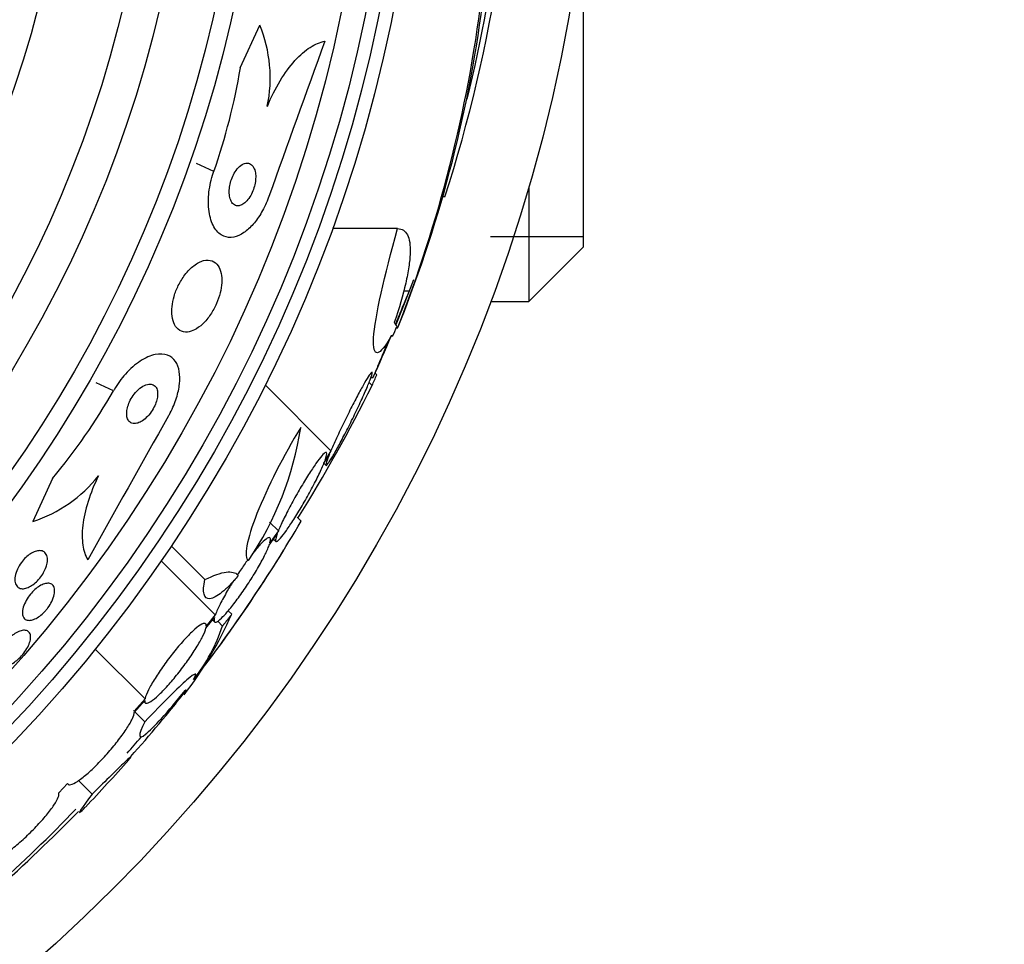
# Model space of a CAD drawing. Units: millimetres. Extents: x 0 to 744, y 0 to 1164.
# Drawn here: x 429 to 447, y 438 to 454 of the extents above; entities that cross this region are included whole.
import ezdxf
from ezdxf import colors
from ezdxf.entities.mleader import LeaderData, LeaderLine
from ezdxf.math import Vec2, Vec3

# ---------------------------------------------------------------- set-up
doc = ezdxf.new("R2010")
doc.units = ezdxf.units.MM
doc.layers.add('DV3_Défaut', color=7, linetype='Continuous')
doc.layers.add('Défaut', color=7, linetype='Continuous')

# ---------------------------------------------------------------- blocks, each defined once
blk = doc.blocks.new('_DOT')
at = {"color": 0}
blk.add_line((0, 0), (-1, 0), dxfattribs=at)
at = {"color": 0, "const_width": 0.333}
blk.add_lwpolyline([(-0.1665, 0, 1), (0.1665, 0, 1)], format="xyb", close=True, dxfattribs=at)
blk = doc.blocks.new('SE2')
at = {"layer": 'DV3_Défaut', "color": 7, "linetype": 'Continuous'}
for p, q in [((439.444, 450.237), (439.444, 456.279)), ((433.183, 453.502), (433.538, 454.278)), ((432.699, 451.614), (432.385, 451.758)), ((438.444, 451.337), (438.444, 449.237)), ((436.915, 451.148), (436.868, 451.148)), ((436.052, 450.569), (434.863, 450.569)), ((439.444, 450.422), (437.747, 450.422)), ((438.444, 449.237), (439.444, 450.237)), ((436.26, 449.428), (436.019, 448.812)), ((436.26, 449.428), (436.161, 449.428)), ((437.747, 449.237), (438.444, 449.237)), ((436.05, 448.752), (436.023, 448.752)), ((435.961, 448.605), (435.93, 448.605)), ((435.672, 447.904), (435.641, 447.935)), ((430.87, 447.613), (430.556, 447.756)), ((435.588, 447.708), (435.531, 447.765)), ((435.565, 447.852), (435.606, 447.852)), ((434.835, 446.516), (433.635, 447.717)), ((434.835, 446.516), (434.73, 446.344)), ((434.709, 446.289), (434.808, 446.451)), ((434.708, 446.288), (434.743, 446.252)), ((429.758, 446.011), (429.4, 445.228)), ((433.878, 445.057), (433.718, 445.217)), ((434.292, 445.232), (434.219, 445.305)), ((433.878, 445.057), (433.724, 444.839)), ((433.709, 444.794), (433.857, 445.002)), ((433.788, 444.905), (433.828, 444.865)), ((432.537, 444.167), (431.923, 444.781)), ((432.727, 443.521), (431.739, 444.51)), ((433.026, 443.534), (432.961, 443.599)), ((432.556, 443.281), (432.713, 443.477)), ((432.727, 443.521), (432.562, 443.316)), ((432.676, 443.43), (432.712, 443.394)), ((432.858, 443.32), (432.77, 443.408)), ((431.445, 441.993), (430.538, 442.9)), ((431.445, 441.993), (431.245, 441.768)), ((431.248, 441.744), (431.439, 441.959)), ((431.425, 441.943), (431.448, 441.919)), ((431.443, 441.571), (431.26, 441.754)), ((429.87, 440.278), (430.033, 440.444)), ((430.478, 440.251), (430.23, 440.5))]:
    blk.add_line(p, q, dxfattribs=at)
for radius in [30, 26.834, 26.588, 26.346, 25.906, 23.976, 23.645, 22.655, 22, 20.5]:
    blk.add_circle((409.644, 459.737), radius, dxfattribs=at)
for centre, radius, start, end in [((410.875, 459.508), 27.349, 342.2011, 0.4281), ((409.644, 459.737), 28.5, 346.1791, 352.9919), ((413.587, 457.799), 24.218, 338.7409, 353.5004), ((412.658, 457.92), 25.124, 338.599, 352.8342), ((431.21, 453.316), 2.519, 348.1896, 22.4599), ((851.839, 302.036), 443.929, 159.98383, 160.37237), ((422.234, 455.301), 11.096, 340.5942, 350.6736), ((409.644, 459.737), 28.55, 337.9493, 339.2904), ((409.644, 459.737), 28.6, 337.466, 337.9924), ((409.644, 459.737), 28.575, 337.0709, 337.4617), ((409.644, 459.737), 28.55, 335.4124, 337.0499), ((421.237, 453.116), 11.094, 320.1801, 330.2612), ((407.932, 461.565), 30.933, 328.2449, 333.3869), ((818.185, 228.43), 443.932, 150.48218, 150.87089), ((428.395, 447.849), 5.959, 325.9831, 351.2268), ((428.617, 447.63), 2.526, 288.0542, 321.5738), ((411.487, 458.544), 26.406, 322.2223, 329.7264), ((409.644, 459.737), 28.6, 323.9165, 328.3095), ((426.438, 446.434), 7.198, 322.5956, 336.2404), ((429.818, 444.329), 3.203, 321.8103, 341.6429), ((417.076, 453.665), 19.001, 317.9412, 322.7201), ((409.644, 459.737), 28.6, 320.9602, 321.8554), ((409.644, 459.737), 28.5, 318.8965, 319.6769), ((409.644, 459.737), 28.6, 316.4065, 318.7529), ((409.644, 459.737), 28.5, 311.9538, 316.1136), ((403.883, 466.031), 37.084, 312.0763, 315.2813)]:
    blk.add_arc(centre, radius, start, end, dxfattribs=at)
for centre, major_axis, ratio, start_param, end_param in [((409.644, 448.753), (26.397, 0), 0.064138, 0.018902, 0.061127), ((409.644, 448.584), (26.334, 0), 0.021885, 0.036461, 0.056081), ((414.107, 464.2), (19.465, -19.465), 0.581075, 0.22234, 0.235043)]:
    blk.add_ellipse(centre, major_axis=major_axis, ratio=ratio, start_param=start_param, end_param=end_param, dxfattribs=at)
for points, knots in [([(433.676, 452.8), (433.746, 452.97), (433.824, 453.125), (433.996, 453.408), (434.087, 453.531), (434.272, 453.737), (434.366, 453.818), (434.549, 453.935), (434.64, 453.972), (434.725, 453.987)], [0, 0, 0, 0, 0.25, 0.25, 0.5, 0.5, 0.75, 0.75, 1, 1, 1, 1]), ([(433.229, 451.014), (433.254, 451.028), (433.28, 451.05), (433.304, 451.077), (433.328, 451.104), (433.352, 451.137), (433.373, 451.174), (433.392, 451.208), (433.409, 451.246), (433.423, 451.285), (433.436, 451.322), (433.446, 451.36), (433.453, 451.397), (433.46, 451.436), (433.463, 451.474), (433.464, 451.508), (433.464, 451.547), (433.46, 451.583), (433.452, 451.614), (433.444, 451.649), (433.431, 451.679), (433.415, 451.702), (433.398, 451.728), (433.375, 451.746), (433.35, 451.756), (433.324, 451.766), (433.293, 451.767), (433.262, 451.758), (433.231, 451.748), (433.199, 451.729), (433.167, 451.701), (433.14, 451.676), (433.112, 451.643), (433.088, 451.605), (433.067, 451.572), (433.047, 451.534), (433.032, 451.495), (433.017, 451.459), (433.005, 451.42), (432.997, 451.383), (432.988, 451.345), (432.983, 451.307), (432.981, 451.271), (432.979, 451.232), (432.981, 451.196), (432.987, 451.163), (432.993, 451.127), (433.003, 451.095), (433.017, 451.069), (433.032, 451.04), (433.052, 451.017), (433.075, 451.003), (433.1, 450.988), (433.128, 450.983), (433.159, 450.987), (433.181, 450.99), (433.205, 450.999), (433.229, 451.014)], [0, 0, 0, 0, 0.049339, 0.049339, 0.049339, 0.098966, 0.098966, 0.098966, 0.144852, 0.144852, 0.144852, 0.188648, 0.188648, 0.188648, 0.234126, 0.234126, 0.234126, 0.284188, 0.284188, 0.284188, 0.3406, 0.3406, 0.3406, 0.403217, 0.403217, 0.403217, 0.468854, 0.468854, 0.468854, 0.531595, 0.531595, 0.531595, 0.586493, 0.586493, 0.586493, 0.633745, 0.633745, 0.633745, 0.677457, 0.677457, 0.677457, 0.721956, 0.721956, 0.721956, 0.770507, 0.770507, 0.770507, 0.825237, 0.825237, 0.825237, 0.886519, 0.886519, 0.886519, 0.951828, 0.951828, 0.951828, 1, 1, 1, 1]), ([(433.704, 451.155), (433.703, 451.151), (433.701, 451.147), (433.7, 451.143), (433.665, 451.047), (433.621, 450.952), (433.572, 450.867), (433.526, 450.786), (433.473, 450.713), (433.42, 450.651), (433.364, 450.587), (433.306, 450.535), (433.249, 450.496), (433.186, 450.454), (433.123, 450.427), (433.065, 450.415), (432.998, 450.402), (432.935, 450.409), (432.88, 450.432), (432.818, 450.458), (432.763, 450.507), (432.719, 450.573), (432.673, 450.643), (432.638, 450.735), (432.619, 450.842), (432.6, 450.945), (432.595, 451.066), (432.607, 451.194), (432.617, 451.306), (432.641, 451.427), (432.676, 451.544), (432.684, 451.568), (432.691, 451.591), (432.699, 451.614)], [0, 0, 0, 0, 0.003541, 0.003541, 0.003541, 0.095323, 0.095323, 0.095323, 0.183078, 0.183078, 0.183078, 0.274129, 0.274129, 0.274129, 0.37415, 0.37415, 0.37415, 0.486665, 0.486665, 0.486665, 0.611547, 0.611547, 0.611547, 0.742726, 0.742726, 0.742726, 0.868443, 0.868443, 0.868443, 0.97839, 0.97839, 0.97839, 1, 1, 1, 1]), ([(435.937, 448.616), (435.717, 448.221), (435.592, 448.199), (435.638, 448.951), (435.807, 449.71), (436.052, 450.569)], [0, 0, 0, 0, 0.5, 0.5, 1, 1, 1, 1]), ([(436.052, 450.569), (436.132, 450.569), (436.192, 450.532), (436.25, 450.419), (436.264, 450.372), (436.281, 450.258), (436.284, 450.193), (436.278, 450.045), (436.27, 449.962), (436.243, 449.78), (436.224, 449.679), (436.15, 449.359), (436.081, 449.12), (435.992, 448.856)], [0, 0, 0, 0, 0.25, 0.25, 0.375, 0.375, 0.5, 0.5, 0.625, 0.625, 0.75, 0.75, 1, 1, 1, 1]), ([(432.348, 448.723), (432.397, 448.748), (432.448, 448.785), (432.497, 448.832), (432.547, 448.879), (432.596, 448.938), (432.64, 449.004), (432.68, 449.064), (432.717, 449.132), (432.747, 449.201), (432.775, 449.265), (432.798, 449.331), (432.814, 449.395), (432.83, 449.459), (432.84, 449.523), (432.843, 449.581), (432.846, 449.643), (432.843, 449.701), (432.833, 449.751), (432.821, 449.807), (432.802, 449.855), (432.777, 449.892), (432.748, 449.934), (432.711, 449.964), (432.669, 449.98), (432.624, 449.997), (432.57, 449.999), (432.514, 449.985), (432.458, 449.971), (432.396, 449.94), (432.335, 449.893), (432.28, 449.85), (432.223, 449.793), (432.172, 449.725), (432.128, 449.667), (432.086, 449.6), (432.052, 449.529), (432.021, 449.466), (431.995, 449.399), (431.976, 449.334), (431.957, 449.27), (431.945, 449.206), (431.938, 449.146), (431.932, 449.083), (431.932, 449.024), (431.939, 448.971), (431.947, 448.912), (431.962, 448.861), (431.983, 448.819), (432.008, 448.772), (432.04, 448.736), (432.078, 448.713), (432.119, 448.688), (432.169, 448.677), (432.222, 448.683), (432.262, 448.688), (432.305, 448.701), (432.348, 448.723)], [0, 0, 0, 0, 0.052815, 0.052815, 0.052815, 0.105983, 0.105983, 0.105983, 0.154257, 0.154257, 0.154257, 0.19876, 0.19876, 0.19876, 0.243407, 0.243407, 0.243407, 0.291417, 0.291417, 0.291417, 0.345014, 0.345014, 0.345014, 0.404975, 0.404975, 0.404975, 0.469577, 0.469577, 0.469577, 0.534013, 0.534013, 0.534013, 0.592456, 0.592456, 0.592456, 0.642682, 0.642682, 0.642682, 0.6875, 0.6875, 0.6875, 0.731391, 0.731391, 0.731391, 0.778063, 0.778063, 0.778063, 0.830111, 0.830111, 0.830111, 0.888708, 0.888708, 0.888708, 0.952609, 0.952609, 0.952609, 1, 1, 1, 1]), ([(436.26, 449.428), (436.254, 449.414), (436.248, 449.399), (436.242, 449.384), (436.213, 449.314), (436.18, 449.234), (436.144, 449.148), (436.106, 449.056), (436.065, 448.957), (436.023, 448.856), (436.019, 448.847), (436.015, 448.837), (436.01, 448.826)], [0, 0, 0, 0, 0.090596, 0.090596, 0.090596, 0.507145, 0.507145, 0.507145, 0.955335, 0.955335, 0.955335, 1, 1, 1, 1]), ([(435.892, 448.543), (435.891, 448.541), (435.89, 448.539), (435.889, 448.537), (435.845, 448.43), (435.802, 448.327), (435.763, 448.235), (435.726, 448.147), (435.693, 448.068), (435.667, 448.006), (435.643, 447.948), (435.624, 447.904), (435.614, 447.879), (435.605, 447.859), (435.601, 447.85), (435.603, 447.853)], [0, 0, 0, 0, 0.00565, 0.00565, 0.00565, 0.283608, 0.283608, 0.283608, 0.552303, 0.552303, 0.552303, 0.800676, 0.800676, 0.800676, 1, 1, 1, 1]), ([(431.874, 447.153), (431.884, 447.171), (431.894, 447.189), (431.904, 447.207), (431.951, 447.297), (431.99, 447.391), (432.019, 447.482), (432.047, 447.569), (432.065, 447.656), (432.074, 447.735), (432.083, 447.818), (432.081, 447.894), (432.07, 447.961), (432.058, 448.034), (432.033, 448.096), (432, 448.145), (431.962, 448.2), (431.912, 448.239), (431.854, 448.261), (431.79, 448.285), (431.714, 448.289), (431.631, 448.272), (431.546, 448.255), (431.452, 448.214), (431.357, 448.152), (431.268, 448.093), (431.175, 448.012), (431.088, 447.916), (431.013, 447.833), (430.941, 447.735), (430.881, 447.631), (430.877, 447.625), (430.873, 447.619), (430.87, 447.613)], [0, 0, 0, 0, 0.018139, 0.018139, 0.018139, 0.108747, 0.108747, 0.108747, 0.19656, 0.19656, 0.19656, 0.288659, 0.288659, 0.288659, 0.390426, 0.390426, 0.390426, 0.504961, 0.504961, 0.504961, 0.631367, 0.631367, 0.631367, 0.762552, 0.762552, 0.762552, 0.886331, 0.886331, 0.886331, 0.99357, 0.99357, 0.99357, 1, 1, 1, 1]), ([(434.808, 446.451), (434.804, 446.441), (434.8, 446.432), (434.797, 446.423), (434.773, 446.364), (434.756, 446.316), (434.748, 446.287), (434.741, 446.259), (434.742, 446.246), (434.751, 446.25), (434.759, 446.253), (434.775, 446.272), (434.797, 446.304), (434.809, 446.321), (434.823, 446.343), (434.838, 446.368), (434.868, 446.416), (434.904, 446.479), (434.944, 446.55), (434.984, 446.621), (435.028, 446.703), (435.072, 446.789), (435.119, 446.877), (435.167, 446.973), (435.214, 447.067), (435.263, 447.166), (435.311, 447.266), (435.355, 447.361), (435.4, 447.457), (435.442, 447.549), (435.476, 447.629), (435.51, 447.708), (435.539, 447.778), (435.558, 447.831), (435.577, 447.881), (435.588, 447.918), (435.59, 447.938), (435.592, 447.956), (435.586, 447.959), (435.573, 447.946), (435.56, 447.933), (435.541, 447.906), (435.515, 447.866), (435.49, 447.826), (435.458, 447.773), (435.423, 447.71), (435.387, 447.646), (435.346, 447.571), (435.304, 447.491), (435.26, 447.407), (435.213, 447.315), (435.166, 447.222), (435.118, 447.125), (435.068, 447.025), (435.023, 446.929), (434.976, 446.83), (434.931, 446.734), (434.893, 446.648), (434.872, 446.601), (434.852, 446.557), (434.835, 446.516)], [0, 0, 0, 0, 0.008456, 0.008456, 0.008456, 0.064994, 0.064994, 0.064994, 0.118375, 0.118375, 0.118375, 0.169377, 0.169377, 0.169377, 0.196435, 0.196435, 0.196435, 0.249978, 0.249978, 0.249978, 0.303382, 0.303382, 0.303382, 0.358917, 0.358917, 0.358917, 0.41709, 0.41709, 0.41709, 0.476512, 0.476512, 0.476512, 0.535016, 0.535016, 0.535016, 0.59074, 0.59074, 0.59074, 0.643277, 0.643277, 0.643277, 0.693783, 0.693783, 0.693783, 0.744151, 0.744151, 0.744151, 0.796149, 0.796149, 0.796149, 0.850893, 0.850893, 0.850893, 0.908474, 0.908474, 0.908474, 0.96776, 0.96776, 0.96776, 1, 1, 1, 1]), ([(431.375, 447.05), (431.405, 447.067), (431.437, 447.091), (431.468, 447.121), (431.499, 447.15), (431.53, 447.186), (431.557, 447.225), (431.582, 447.261), (431.604, 447.3), (431.622, 447.339), (431.638, 447.375), (431.651, 447.411), (431.66, 447.446), (431.669, 447.481), (431.673, 447.514), (431.674, 447.544), (431.675, 447.576), (431.672, 447.606), (431.665, 447.63), (431.657, 447.658), (431.644, 447.681), (431.627, 447.697), (431.609, 447.716), (431.585, 447.728), (431.559, 447.732), (431.53, 447.737), (431.496, 447.733), (431.461, 447.721), (431.426, 447.708), (431.388, 447.686), (431.35, 447.656), (431.316, 447.628), (431.281, 447.593), (431.249, 447.552), (431.222, 447.517), (431.197, 447.478), (431.176, 447.438), (431.158, 447.402), (431.143, 447.364), (431.132, 447.328), (431.121, 447.294), (431.114, 447.259), (431.112, 447.228), (431.109, 447.195), (431.11, 447.165), (431.115, 447.138), (431.121, 447.109), (431.131, 447.084), (431.145, 447.065), (431.161, 447.043), (431.182, 447.028), (431.206, 447.02), (431.232, 447.011), (431.263, 447.01), (431.297, 447.018), (431.321, 447.024), (431.348, 447.034), (431.375, 447.05)], [0, 0, 0, 0, 0.053852, 0.053852, 0.053852, 0.108088, 0.108088, 0.108088, 0.156894, 0.156894, 0.156894, 0.201309, 0.201309, 0.201309, 0.245471, 0.245471, 0.245471, 0.292811, 0.292811, 0.292811, 0.345741, 0.345741, 0.345741, 0.405264, 0.405264, 0.405264, 0.469907, 0.469907, 0.469907, 0.534968, 0.534968, 0.534968, 0.594341, 0.594341, 0.594341, 0.645254, 0.645254, 0.645254, 0.690235, 0.690235, 0.690235, 0.733836, 0.733836, 0.733836, 0.779905, 0.779905, 0.779905, 0.831191, 0.831191, 0.831191, 0.889119, 0.889119, 0.889119, 0.952824, 0.952824, 0.952824, 1, 1, 1, 1]), ([(434.284, 446.94), (433.972, 446.437), (433.673, 445.843), (433.301, 444.898), (433.236, 444.565), (433.334, 444.516)], [0, 0, 0, 0, 0.5, 0.5, 1, 1, 1, 1]), ([(434.73, 446.344), (434.748, 446.395), (434.759, 446.434), (434.76, 446.458), (434.762, 446.482), (434.755, 446.491), (434.739, 446.485), (434.724, 446.479), (434.7, 446.458), (434.669, 446.423), (434.64, 446.389), (434.603, 446.341), (434.562, 446.284), (434.521, 446.226), (434.475, 446.157), (434.428, 446.082), (434.379, 446.005), (434.327, 445.92), (434.277, 445.834), (434.224, 445.744), (434.172, 445.65), (434.123, 445.56), (434.073, 445.468), (434.026, 445.376), (433.985, 445.293), (433.944, 445.209), (433.909, 445.132), (433.882, 445.068), (433.881, 445.064), (433.879, 445.06), (433.878, 445.057)], [0, 0, 0, 0, 0.109455, 0.109455, 0.109455, 0.21921, 0.21921, 0.21921, 0.325956, 0.325956, 0.325956, 0.430572, 0.430572, 0.430572, 0.53598, 0.53598, 0.53598, 0.644654, 0.644654, 0.644654, 0.757785, 0.757785, 0.757785, 0.87478, 0.87478, 0.87478, 0.993264, 0.993264, 0.993264, 1, 1, 1, 1]), ([(433.857, 445.002), (433.838, 444.952), (433.827, 444.913), (433.826, 444.889), (433.824, 444.865), (433.831, 444.856), (433.846, 444.862), (433.862, 444.868), (433.886, 444.89), (433.916, 444.924), (433.946, 444.958), (433.983, 445.006), (434.023, 445.064), (434.065, 445.121), (434.111, 445.191), (434.159, 445.265), (434.208, 445.342), (434.26, 445.427), (434.31, 445.513), (434.363, 445.603), (434.415, 445.696), (434.464, 445.786), (434.514, 445.878), (434.561, 445.97), (434.602, 446.053), (434.643, 446.137), (434.678, 446.214), (434.704, 446.278), (434.706, 446.282), (434.707, 446.285), (434.709, 446.289)], [0, 0, 0, 0, 0.109417, 0.109417, 0.109417, 0.219125, 0.219125, 0.219125, 0.325942, 0.325942, 0.325942, 0.430734, 0.430734, 0.430734, 0.536278, 0.536278, 0.536278, 0.644949, 0.644949, 0.644949, 0.757955, 0.757955, 0.757955, 0.874829, 0.874829, 0.874829, 0.993339, 0.993339, 0.993339, 1, 1, 1, 1]), ([(430.596, 446.06), (430.517, 445.899), (430.454, 445.742), (430.358, 445.435), (430.326, 445.29), (430.294, 445.023), (430.295, 444.901), (430.325, 444.691), (430.356, 444.6), (430.399, 444.527)], [0, 0, 0, 0, 0.25, 0.25, 0.5, 0.5, 0.75, 0.75, 1, 1, 1, 1]), ([(433.724, 444.839), (433.735, 444.88), (433.736, 444.908), (433.728, 444.922), (433.72, 444.936), (433.702, 444.935), (433.675, 444.92), (433.649, 444.904), (433.614, 444.874), (433.572, 444.832), (433.532, 444.791), (433.484, 444.737), (433.434, 444.674), (433.422, 444.66), (433.41, 444.645), (433.398, 444.63)], [0, 0, 0, 0, 0.240183, 0.240183, 0.240183, 0.480897, 0.480897, 0.480897, 0.716441, 0.716441, 0.716441, 0.947487, 0.947487, 0.947487, 1, 1, 1, 1]), ([(429.631, 444.372), (429.618, 444.338), (429.599, 444.302), (429.578, 444.267), (429.556, 444.233), (429.531, 444.198), (429.503, 444.168), (429.477, 444.138), (429.449, 444.111), (429.42, 444.089), (429.391, 444.066), (429.362, 444.047), (429.334, 444.033), (429.304, 444.018), (429.275, 444.008), (429.248, 444.004), (429.218, 443.998), (429.191, 444), (429.168, 444.007), (429.142, 444.014), (429.12, 444.029), (429.104, 444.05), (429.087, 444.073), (429.076, 444.103), (429.072, 444.139), (429.068, 444.175), (429.072, 444.217), (429.083, 444.262), (429.094, 444.303), (429.112, 444.348), (429.135, 444.392), (429.156, 444.43), (429.181, 444.469), (429.21, 444.503), (429.235, 444.535), (429.263, 444.564), (429.292, 444.589), (429.32, 444.613), (429.349, 444.634), (429.377, 444.65), (429.407, 444.667), (429.437, 444.679), (429.464, 444.687), (429.494, 444.695), (429.523, 444.696), (429.547, 444.693), (429.575, 444.689), (429.599, 444.678), (429.617, 444.66), (429.637, 444.642), (429.652, 444.615), (429.659, 444.583), (429.667, 444.551), (429.667, 444.511), (429.659, 444.467), (429.654, 444.437), (429.644, 444.405), (429.631, 444.372)], [0, 0, 0, 0, 0.046332, 0.046332, 0.046332, 0.092845, 0.092845, 0.092845, 0.137225, 0.137225, 0.137225, 0.181686, 0.181686, 0.181686, 0.229489, 0.229489, 0.229489, 0.282929, 0.282929, 0.282929, 0.342833, 0.342833, 0.342833, 0.407506, 0.407506, 0.407506, 0.472118, 0.472118, 0.472118, 0.530787, 0.530787, 0.530787, 0.581202, 0.581202, 0.581202, 0.626103, 0.626103, 0.626103, 0.669949, 0.669949, 0.669949, 0.716456, 0.716456, 0.716456, 0.768255, 0.768255, 0.768255, 0.826608, 0.826608, 0.826608, 0.890434, 0.890434, 0.890434, 0.955483, 0.955483, 0.955483, 1, 1, 1, 1]), ([(432.713, 443.477), (432.703, 443.437), (432.701, 443.41), (432.71, 443.397), (432.718, 443.384), (432.736, 443.386), (432.764, 443.402), (432.79, 443.418), (432.826, 443.449), (432.867, 443.491), (432.908, 443.533), (432.956, 443.588), (433.007, 443.651), (433.058, 443.714), (433.114, 443.787), (433.169, 443.864), (433.225, 443.942), (433.283, 444.026), (433.337, 444.11), (433.393, 444.196), (433.448, 444.283), (433.496, 444.366), (433.545, 444.45), (433.59, 444.532), (433.626, 444.604), (433.662, 444.677), (433.69, 444.741), (433.709, 444.793), (433.709, 444.793), (433.709, 444.794), (433.709, 444.794)], [0, 0, 0, 0, 0.111048, 0.111048, 0.111048, 0.222336, 0.222336, 0.222336, 0.331316, 0.331316, 0.331316, 0.438344, 0.438344, 0.438344, 0.545443, 0.545443, 0.545443, 0.654526, 0.654526, 0.654526, 0.766724, 0.766724, 0.766724, 0.881943, 0.881943, 0.881943, 0.998766, 0.998766, 0.998766, 1, 1, 1, 1]), ([(433.327, 444.536), (433.309, 444.512), (433.291, 444.488), (433.273, 444.463), (433.226, 444.398), (433.179, 444.329), (433.133, 444.26)], [0, 0, 0, 0, 0.2795291, 0.2795291, 0.2795291, 1, 1, 1, 1]), ([(433.149, 444.243), (433.094, 444.177), (433.041, 444.119), (432.94, 444.016), (432.891, 443.972), (432.802, 443.899), (432.761, 443.871), (432.688, 443.832), (432.655, 443.821), (432.573, 443.813), (432.537, 443.843), (432.507, 443.962), (432.512, 444.052), (432.537, 444.167)], [0, 0, 0, 0, 0.125, 0.125, 0.25, 0.25, 0.375, 0.375, 0.5, 0.5, 0.75, 0.75, 1, 1, 1, 1]), ([(432.537, 444.167), (432.694, 444.245), (432.824, 444.29), (433.023, 444.314), (433.095, 444.298), (433.14, 444.252)], [0, 0, 0, 0, 0.5168524, 0.5168524, 1, 1, 1, 1]), ([(433.067, 444.158), (433.024, 444.091), (432.984, 444.024), (432.946, 443.96), (432.897, 443.875), (432.852, 443.793), (432.815, 443.721), (432.779, 443.648), (432.749, 443.583), (432.731, 443.531), (432.729, 443.528), (432.728, 443.524), (432.727, 443.521)], [0, 0, 0, 0, 0.265552, 0.265552, 0.265552, 0.619304, 0.619304, 0.619304, 0.977905, 0.977905, 0.977905, 1, 1, 1, 1]), ([(429.633, 443.602), (429.605, 443.571), (429.576, 443.543), (429.546, 443.519), (429.516, 443.494), (429.486, 443.474), (429.457, 443.459), (429.427, 443.443), (429.398, 443.432), (429.372, 443.427), (429.343, 443.421), (429.317, 443.421), (429.295, 443.427), (429.27, 443.433), (429.25, 443.447), (429.236, 443.466), (429.221, 443.487), (429.212, 443.516), (429.21, 443.549), (429.208, 443.582), (429.213, 443.622), (429.225, 443.664), (429.237, 443.703), (429.255, 443.746), (429.278, 443.788), (429.299, 443.825), (429.325, 443.863), (429.353, 443.898), (429.379, 443.929), (429.408, 443.959), (429.437, 443.985), (429.465, 444.01), (429.495, 444.032), (429.523, 444.049), (429.553, 444.068), (429.583, 444.081), (429.61, 444.089), (429.639, 444.098), (429.667, 444.101), (429.691, 444.099), (429.717, 444.096), (429.739, 444.086), (429.756, 444.071), (429.775, 444.054), (429.787, 444.029), (429.793, 444), (429.799, 443.969), (429.798, 443.932), (429.789, 443.892), (429.781, 443.854), (429.766, 443.811), (429.745, 443.768), (429.726, 443.73), (429.701, 443.691), (429.674, 443.654), (429.661, 443.636), (429.647, 443.619), (429.633, 443.602)], [0, 0, 0, 0, 0.04677, 0.04677, 0.04677, 0.093399, 0.093399, 0.093399, 0.142097, 0.142097, 0.142097, 0.195826, 0.195826, 0.195826, 0.255098, 0.255098, 0.255098, 0.318213, 0.318213, 0.318213, 0.380975, 0.380975, 0.380975, 0.43862, 0.43862, 0.43862, 0.489377, 0.489377, 0.489377, 0.535468, 0.535468, 0.535468, 0.580647, 0.580647, 0.580647, 0.628193, 0.628193, 0.628193, 0.68042, 0.68042, 0.68042, 0.738313, 0.738313, 0.738313, 0.800739, 0.800739, 0.800739, 0.863974, 0.863974, 0.863974, 0.923129, 0.923129, 0.923129, 0.97555, 0.97555, 0.97555, 1, 1, 1, 1]), ([(429.357, 443.09), (429.354, 443.06), (429.345, 443.026), (429.331, 442.99), (429.317, 442.955), (429.297, 442.916), (429.273, 442.879), (429.25, 442.844), (429.223, 442.809), (429.194, 442.776), (429.167, 442.746), (429.138, 442.718), (429.108, 442.693), (429.078, 442.669), (429.047, 442.648), (429.018, 442.632), (428.987, 442.614), (428.957, 442.602), (428.93, 442.595), (428.9, 442.587), (428.872, 442.585), (428.849, 442.588), (428.824, 442.593), (428.803, 442.604), (428.788, 442.621), (428.772, 442.639), (428.762, 442.664), (428.759, 442.695), (428.756, 442.725), (428.761, 442.762), (428.773, 442.801), (428.783, 442.838), (428.801, 442.879), (428.824, 442.919), (428.845, 442.955), (428.87, 442.992), (428.899, 443.026), (428.925, 443.058), (428.954, 443.088), (428.983, 443.115), (429.013, 443.141), (429.043, 443.164), (429.073, 443.182), (429.103, 443.202), (429.134, 443.217), (429.162, 443.227), (429.193, 443.238), (429.221, 443.243), (429.246, 443.242), (429.273, 443.242), (429.297, 443.235), (429.315, 443.221), (429.334, 443.207), (429.347, 443.186), (429.354, 443.159), (429.359, 443.139), (429.36, 443.116), (429.357, 443.09)], [0, 0, 0, 0, 0.052814, 0.052814, 0.052814, 0.105906, 0.105906, 0.105906, 0.15511, 0.15511, 0.15511, 0.201265, 0.201265, 0.201265, 0.247599, 0.247599, 0.247599, 0.296851, 0.296851, 0.296851, 0.350826, 0.350826, 0.350826, 0.409914, 0.409914, 0.409914, 0.472377, 0.472377, 0.472377, 0.534266, 0.534266, 0.534266, 0.59132, 0.59132, 0.59132, 0.642082, 0.642082, 0.642082, 0.688637, 0.688637, 0.688637, 0.734439, 0.734439, 0.734439, 0.782545, 0.782545, 0.782545, 0.835091, 0.835091, 0.835091, 0.8929, 0.8929, 0.8929, 0.95477, 0.95477, 0.95477, 1, 1, 1, 1]), ([(431.439, 441.959), (431.437, 441.93), (431.446, 441.913), (431.465, 441.911), (431.484, 441.908), (431.514, 441.92), (431.553, 441.945), (431.591, 441.969), (431.638, 442.008), (431.69, 442.057), (431.742, 442.105), (431.8, 442.165), (431.86, 442.232), (431.919, 442.298), (431.982, 442.372), (432.043, 442.449), (432.105, 442.526), (432.166, 442.607), (432.222, 442.687), (432.28, 442.768), (432.334, 442.848), (432.379, 442.922), (432.426, 442.998), (432.466, 443.069), (432.496, 443.13), (432.526, 443.19), (432.547, 443.242), (432.556, 443.281)], [0, 0, 0, 0, 0.11235, 0.11235, 0.11235, 0.2249, 0.2249, 0.2249, 0.335615, 0.335615, 0.335615, 0.444364, 0.444364, 0.444364, 0.552512, 0.552512, 0.552512, 0.661621, 0.661621, 0.661621, 0.772839, 0.772839, 0.772839, 0.886473, 0.886473, 0.886473, 1, 1, 1, 1]), ([(432.562, 443.316), (432.565, 443.346), (432.557, 443.364), (432.539, 443.368), (432.52, 443.371), (432.491, 443.361), (432.453, 443.337), (432.415, 443.313), (432.369, 443.275), (432.317, 443.227), (432.265, 443.179), (432.208, 443.12), (432.148, 443.054), (432.089, 442.989), (432.026, 442.915), (431.965, 442.838), (431.904, 442.761), (431.842, 442.68), (431.786, 442.6), (431.728, 442.519), (431.674, 442.438), (431.628, 442.364), (431.58, 442.288), (431.54, 442.216), (431.509, 442.155), (431.478, 442.093), (431.457, 442.039), (431.446, 441.999), (431.446, 441.997), (431.445, 441.995), (431.445, 441.993)], [0, 0, 0, 0, 0.111579, 0.111579, 0.111579, 0.223359, 0.223359, 0.223359, 0.333281, 0.333281, 0.333281, 0.441153, 0.441153, 0.441153, 0.548351, 0.548351, 0.548351, 0.656486, 0.656486, 0.656486, 0.766747, 0.766747, 0.766747, 0.879446, 0.879446, 0.879446, 0.993854, 0.993854, 0.993854, 1, 1, 1, 1]), ([(432.33, 442.345), (432.413, 442.48), (432.368, 442.476), (432.046, 442.194), (431.773, 441.921), (431.443, 441.571)], [0, 0, 0, 0, 0.5, 0.5, 1, 1, 1, 1]), ([(431.443, 441.571), (431.312, 441.321), (431.316, 441.237), (431.591, 441.452), (431.861, 441.75), (432.178, 442.146)], [0, 0, 0, 0, 0.5, 0.5, 1, 1, 1, 1]), ([(430.033, 440.444), (430.041, 440.425), (430.06, 440.419), (430.091, 440.426), (430.121, 440.433), (430.163, 440.453), (430.212, 440.486), (430.261, 440.519), (430.32, 440.564), (430.382, 440.618), (430.444, 440.671), (430.511, 440.734), (430.578, 440.802), (430.645, 440.87), (430.714, 440.944), (430.779, 441.018), (430.845, 441.093), (430.908, 441.17), (430.964, 441.243), (431.021, 441.318), (431.073, 441.39), (431.115, 441.455), (431.157, 441.521), (431.191, 441.58), (431.214, 441.63), (431.236, 441.678), (431.247, 441.717), (431.248, 441.744)], [0, 0, 0, 0, 0.113459, 0.113459, 0.113459, 0.227083, 0.227083, 0.227083, 0.339314, 0.339314, 0.339314, 0.449573, 0.449573, 0.449573, 0.558616, 0.558616, 0.558616, 0.667687, 0.667687, 0.667687, 0.777983, 0.777983, 0.777983, 0.890197, 0.890197, 0.890197, 1, 1, 1, 1]), ([(431.151, 440.885), (431.173, 440.91), (431.186, 440.926), (431.188, 440.931), (431.191, 440.938), (431.169, 440.922), (431.126, 440.882), (431.083, 440.842), (431.016, 440.779), (430.931, 440.697), (430.846, 440.614), (430.741, 440.511), (430.624, 440.396), (430.578, 440.35), (430.529, 440.301), (430.478, 440.251)], [0, 0, 0, 0, 0.163093, 0.163093, 0.163093, 0.409596, 0.409596, 0.409596, 0.656081, 0.656081, 0.656081, 0.902531, 0.902531, 0.902531, 1, 1, 1, 1]), ([(428.584, 439.024), (428.602, 439.015), (428.633, 439.018), (428.674, 439.034), (428.715, 439.049), (428.768, 439.078), (428.828, 439.116), (428.888, 439.155), (428.956, 439.205), (429.028, 439.262), (429.098, 439.318), (429.173, 439.383), (429.247, 439.451), (429.319, 439.518), (429.393, 439.59), (429.46, 439.661), (429.527, 439.732), (429.591, 439.803), (429.645, 439.869), (429.7, 439.936), (429.748, 439.999), (429.784, 440.054), (429.821, 440.11), (429.848, 440.158), (429.862, 440.197), (429.876, 440.233), (429.878, 440.261), (429.87, 440.278)], [0, 0, 0, 0, 0.114367, 0.114367, 0.114367, 0.228866, 0.228866, 0.228866, 0.342428, 0.342428, 0.342428, 0.454073, 0.454073, 0.454073, 0.563968, 0.563968, 0.563968, 0.673035, 0.673035, 0.673035, 0.782509, 0.782509, 0.782509, 0.893431, 0.893431, 0.893431, 1, 1, 1, 1]), ([(430.478, 440.251), (430.29, 440.004), (430.213, 439.887), (430.278, 439.936), (430.31, 439.966), (430.355, 440.014)], [0, 0, 0, 0, 0.743977, 0.743977, 1, 1, 1, 1])]:
    blk.add_open_spline(points, degree=3, knots=knots, dxfattribs=at)
for points, degree in [([(433.026, 443.534), (432.943, 443.426), (432.858, 443.32)], 2), ([(432.178, 442.146), (432.187, 442.15), (432.195, 442.156)], 2), ([(431.245, 441.768), (431.243, 441.773), (431.24, 441.778), (431.237, 441.781)], 3)]:
    blk.add_open_spline(points, degree=degree, dxfattribs=at)

msp = doc.modelspace()

# ---------------------------------------------------------------- block references
at = {"layer": 'Défaut'}
msp.add_blockref('SE2', (0, 0), dxfattribs=at)

# ---------------------------------------------------------------- leaders
at = {"layer": 'Défaut', "color": 7, "linetype": 'Continuous'}
ml = msp.add_multileader_mtext('Standard', dxfattribs=at)
ml.set_content('{\\pxsm0.9;\\fSolid Edge ISO|b1||i0||c0|p34;\\W1.;22/11/2024\\P}', color=256)
ml.set_leader_properties()
ml.set_arrow_properties(name='DOT')
ml.build(insert=Vec2(0, 0))
ml.multileader.update_dxf_attribs({"leader_type": 0, "dogleg_length": 0, "arrow_head_size": 12})
ctx = ml.context
ctx.base_point, ctx.char_height, ctx.arrow_head_size = Vec3(656.602, 1157.093), 12, 12
notes = []
notes.append((ctx, [(0, (0, 0, 0), (0, 0), (1, 0), 1, [])]))
ctx.mtext.insert = Vec3(658.602, 1163.093)
for ctx, leaders in notes:
    for number, flags, end, landing, length, lines in leaders:
        leader = LeaderData()
        leader.index, (leader.has_last_leader_line, leader.has_dogleg_vector, leader.attachment_direction) = number, flags
        leader.last_leader_point, leader.dogleg_vector, leader.dogleg_length = Vec3(end), Vec3(landing), length
        for number, points, colour, breaks in lines:
            line = LeaderLine()
            line.index, line.vertices, line.color, line.breaks = number, Vec3.list(points), colors.encode_raw_color(colour), breaks
            leader.lines.append(line)
        ctx.leaders.append(leader)

doc.saveas('drawing.dxf')
